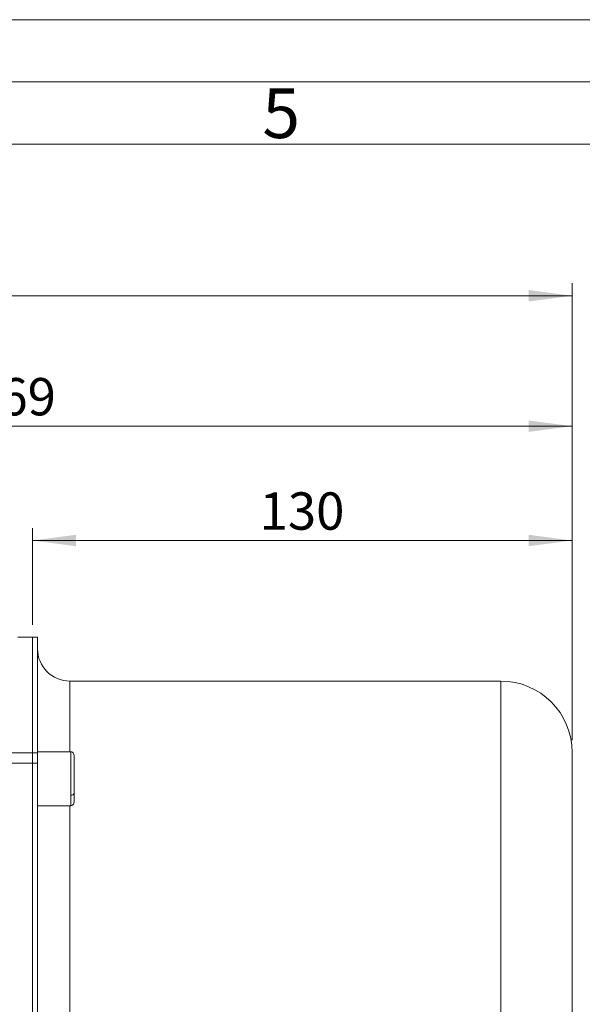
# Model space of a CAD drawing. Units: millimetres. Extents: x 0 to 420, y 0 to 297.
# Drawn here: x 164 to 209, y 218 to 297 of the extents above; entities that cross this region are included whole.
import ezdxf

# ---------------------------------------------------------------- set-up
doc = ezdxf.new("R2010")
doc.units = ezdxf.units.MM
doc.linetypes.add('SLD-Durchgehend', pattern=[0])
doc.styles.add('SLDTEXTSTYLE0', font='ARIAL.TTF', dxfattribs={"width": 0.948})
doc.dimstyles.new('SLDDIMSTYLE0', dxfattribs={"dimtxt": 3, "dimasz": 3.5, "dimexe": 0, "dimexo": 0.0625, "dimgap": 0.75, "dimtad": 1, "dimdec": 3, "dimlfac": 3, "dimrnd": 1e-09, "dimzin": 12, "dimdsep": 46, "dimtxsty": 'SLDTEXTSTYLE0', "dimsah": 1, "dimcen": 0.09, "dimadec": 0, "dimazin": 3, "dimtfac": 1, "dimtdec": 3, "dimtofl": 0, "dimtmove": 0, "dimatfit": 3, "dimfxl": 1, "dimfrac": 2, "dimtolj": 1, "dimtzin": 12, "dimarcsym": 0})

# ---------------------------------------------------------------- blocks, each defined once
blk = doc.blocks.new('_D_7')
at = {"color": 7, "linetype": 'SLD-Durchgehend', "lineweight": 0}
for p, q in [((165.047, 248.38), (165.047, 256.158)), ((208.38, 239.13), (208.38, 256.158)), ((208.38, 255.158), (165.047, 255.158))]:
    blk.add_line(p, q, dxfattribs=at)
for points in [[(165.047, 255.158), (168.547, 254.698), (168.547, 255.618)], [(208.38, 255.158), (204.88, 255.618), (204.88, 254.698)]]:
    blk.add_solid(points, dxfattribs=at)
at = {"color": 7, "linetype": 'SLD-Durchgehend', "lineweight": 0, "insert": (183.276, 259.025), "char_height": 3, "attachment_point": 1, "style": 'SLDTEXTSTYLE0'}
blk.add_mtext('130', dxfattribs=at)
blk = doc.blocks.new('_D_8')
at = {"color": 7, "linetype": 'SLD-Durchgehend', "lineweight": 0}
for p, q in [((118.713, 248.213), (118.713, 265.342)), ((208.38, 239.13), (208.38, 265.342)), ((208.38, 264.342), (118.713, 264.342))]:
    blk.add_line(p, q, dxfattribs=at)
for points in [[(118.713, 264.342), (122.213, 263.882), (122.213, 264.802)], [(208.38, 264.342), (204.88, 264.802), (204.88, 263.882)]]:
    blk.add_solid(points, dxfattribs=at)
at = {"color": 7, "linetype": 'SLD-Durchgehend', "lineweight": 0, "insert": (160.109, 268.21), "char_height": 3, "attachment_point": 1, "style": 'SLDTEXTSTYLE0'}
blk.add_mtext('269', dxfattribs=at)
blk = doc.blocks.new('_D_9')
at = {"color": 7, "linetype": 'SLD-Durchgehend', "lineweight": 0}
for p, q in [((34.047, 239.13), (34.047, 275.821)), ((208.38, 239.13), (208.38, 275.821)), ((34.047, 274.821), (208.38, 274.821))]:
    blk.add_line(p, q, dxfattribs=at)
for points in [[(34.047, 274.821), (37.547, 274.361), (37.547, 275.281)], [(208.38, 274.821), (204.88, 275.281), (204.88, 274.361)]]:
    blk.add_solid(points, dxfattribs=at)
at = {"color": 7, "linetype": 'SLD-Durchgehend', "lineweight": 0, "insert": (117.776, 278.688), "char_height": 3, "attachment_point": 1, "style": 'SLDTEXTSTYLE0'}
blk.add_mtext('523', dxfattribs=at)

msp = doc.modelspace()

# ---------------------------------------------------------------- linework, layer by layer
at = {"color": 7, "linetype": 'SLD-Durchgehend', "lineweight": 0}
for p, q in [((0, 297), (420, 297)), ((415, 292), (5, 292)), ((410, 287), (10, 287))]:
    msp.add_line(p, q, dxfattribs=at)
at = {"color": 7, "linetype": 'SLD-Durchgehend', "lineweight": 15}
for p, q in [((165.04663, 247.37967), (163.87805, 247.37967)), ((165.44662, 247.37967), (165.04663, 247.37967)), ((165.04663, 247.37967), (165.04663, 238.111)), ((165.44662, 247.37967), (165.44662, 238.111)), ((202.64662, 243.86301), (168.04662, 243.86301)), ((168.11329, 238.18764), (165.44662, 238.18764)), ((208.37996, 205.21301), (208.37996, 238.12967)), ((165.04663, 237.27835), (165.04663, 173.14767)), ((165.44662, 237.27835), (165.44662, 173.14767)), ((165.44662, 233.8543), (168.11329, 233.8543))]:
    msp.add_line(p, q, dxfattribs=at)
at = {"color": 8, "linetype": 'SLD-Durchgehend', "lineweight": 0}
for p, q in [((168.04662, 238.18764), (168.04662, 243.86301)), ((202.64662, 205.21301), (202.64662, 243.86301)), ((160.86411, 238.111), (165.04663, 238.111)), ((165.44662, 238.111), (165.04663, 238.111)), ((168.11329, 234.68655), (168.11329, 238.18762)), ((160.86411, 237.27835), (165.04663, 237.27835)), ((165.44662, 237.27835), (165.04663, 237.27835)), ((168.11329, 233.8543), (168.11329, 234.68655)), ((168.04662, 205.21301), (168.04662, 233.8543))]:
    msp.add_line(p, q, dxfattribs=at)
at = {"color": 8, "linetype": 'SLD-Durchgehend', "lineweight": 0, "flags": 128}
msp.add_lwpolyline([(168.37996, 234.85079), (168.37484, 234.81875), (168.35966, 234.78794), (168.33501, 234.75954), (168.30185, 234.73466), (168.26144, 234.71423), (168.21534, 234.69905), (168.16532, 234.68971), (168.11329, 234.68655)], dxfattribs=at)
at = {"color": 7, "linetype": 'SLD-Durchgehend', "lineweight": 15}
for centre, radius, start, end in [((168.04662, 246.46301), 2.6, 180, 270), ((202.64662, 238.12967), 5.73333, 0, 90)]:
    msp.add_arc(centre, radius, start, end, dxfattribs=at)
for points, knots in [([(165.04662, 238.111), (165.04662, 238.00629), (165.04662, 237.88172), (165.04662, 237.6007), (165.04662, 237.44434), (165.04662, 237.27835)], [0, 0, 0, 0, 0.5, 0.5, 1, 1, 1, 1]), ([(165.04662, 238.111), (165.04662, 238.00629), (165.04662, 237.88172), (165.04662, 237.6007), (165.04662, 237.44434), (165.04662, 237.27835)], [0, 0, 0, 0, 0.5, 0.5, 1, 1, 1, 1]), ([(165.44662, 238.111), (165.44662, 238.00629), (165.44662, 237.88172), (165.44662, 237.6007), (165.44662, 237.44434), (165.44662, 237.27835)], [0, 0, 0, 0, 0.5, 0.5, 1, 1, 1, 1]), ([(168.37996, 237.89243), (168.37636, 237.93017), (168.36893, 238.00798), (168.30649, 238.10843), (168.21449, 238.17623), (168.14655, 238.18385), (168.11329, 238.18758)], [0, 0, 0, 0, 0.24024114, 0.49530299, 0.75286196, 1, 1, 1, 1]), ([(168.37996, 237.89243), (168.37996, 237.86026), (168.37996, 237.79927), (168.37996, 237.61927), (168.37996, 237.50032), (168.37996, 237.22069), (168.37996, 237.0604), (168.37996, 236.72474), (168.37996, 236.54973), (168.37996, 236.20893), (168.37996, 236.04324), (168.37996, 235.73527), (168.37996, 235.59291), (168.37996, 235.33591), (168.37996, 235.22114), (168.37996, 235.01761), (168.37996, 234.92875), (168.37996, 234.85079)], [0, 0, 0, 0, 0.125, 0.125, 0.25, 0.25, 0.375, 0.375, 0.5, 0.5, 0.625, 0.625, 0.75, 0.75, 0.875, 0.875, 1, 1, 1, 1]), ([(168.11329, 233.85435), (168.14655, 233.85808), (168.21449, 233.8657), (168.30649, 233.9335), (168.36893, 234.03395), (168.37636, 234.11177), (168.37996, 234.14951)], [0, 0, 0, 0, 0.24713705, 0.50469768, 0.75975919, 1, 1, 1, 1]), ([(168.37996, 234.85079), (168.37996, 234.75723), (168.37996, 234.66143), (168.37996, 234.47686), (168.37996, 234.38803), (168.37996, 234.23833), (168.37996, 234.17765), (168.37996, 234.11362), (168.37996, 234.11091), (168.37996, 234.14951)], [0, 0, 0, 0, 0.25, 0.25, 0.5, 0.5, 0.75, 0.75, 1, 1, 1, 1])]:
    msp.add_open_spline(points, degree=3, knots=knots, dxfattribs=at)

# ---------------------------------------------------------------- texts
at = {"color": 7, "linetype": 'Continuous', "lineweight": 0, "insert": (183.5, 291.4896), "char_height": 4, "attachment_point": 1, "style": 'SLDTEXTSTYLE0'}
msp.add_mtext('5', dxfattribs=at)

# ---------------------------------------------------------------- dimensions: what is measured, and where the dimension line sits
at = {"color": 7, "linetype": 'SLD-Durchgehend', "lineweight": 0}
for base, p1, p2, picture, middle in [((208.37996, 274.8213), (34.04662, 238.12967), (208.37996, 238.12967), '_D_9', (121.21329, 274.8213)), ((118.71329, 264.34238), (208.37996, 238.12967), (118.71329, 247.21301), '_D_8', (163.54662, 264.34238)), ((165.04662, 255.15811), (208.37996, 238.12967), (165.04662, 247.37967), '_D_7', (186.71329, 255.15811))]:
    dim = msp.add_linear_dim(base=base, p1=p1, p2=p2, dimstyle='SLDDIMSTYLE0', dxfattribs=at)
    dim.commit()
    dim.dimension.update_dxf_attribs({"geometry": picture, "text_midpoint": middle, "dimtype": 160})

doc.saveas('drawing.dxf')
